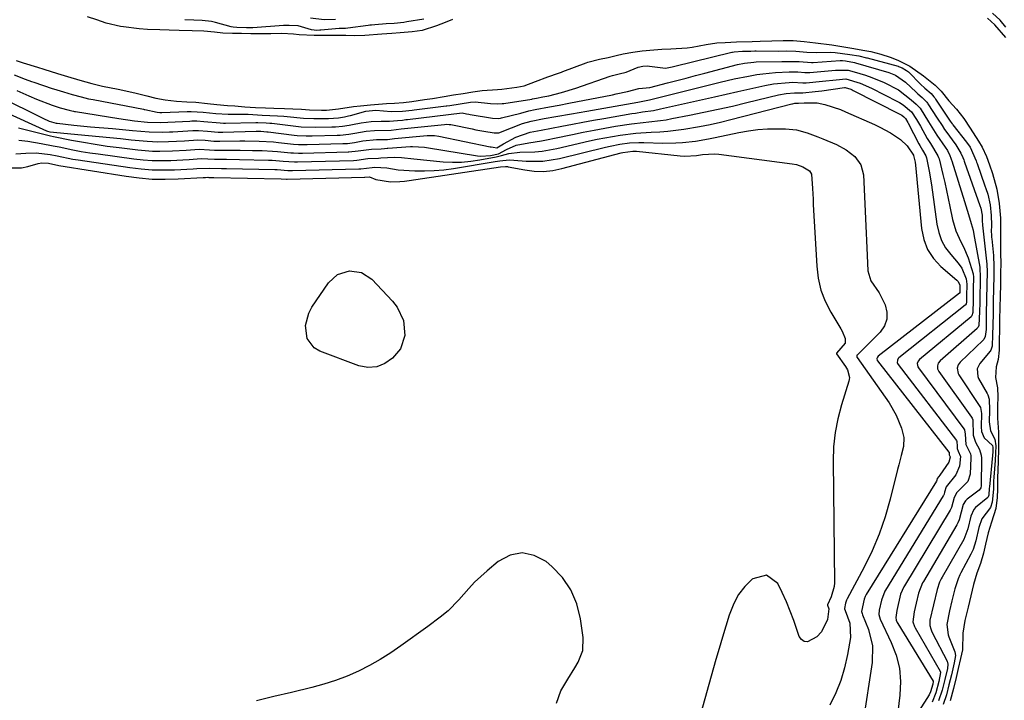
# Model space of a CAD drawing. Units: inches. Extents: x 1889050 to 1894570, y 373901 to 379815.
# Drawn here: x 1889402 to 1889694, y 374103 to 374305 of the extents above; entities that cross this region are included whole.
import ezdxf

# ---------------------------------------------------------------- set-up
doc = ezdxf.new("R2010")
doc.units = ezdxf.units.IN
doc.header["$MEASUREMENT"] = 0
doc.layers.add('7', color=7, linetype='Continuous')
doc.layers.add('8', color=7, linetype='Continuous')

msp = doc.modelspace()

# ---------------------------------------------------------------- linework, layer by layer
at = {"layer": '7', "color": 18}
for points in [[(1889495.49, 374304.7, 1624), (1889492.09, 374304.62, 1624), (1889488.02, 374305.13, 1624)], [(1889694.1, 374302.5, 1622), (1889692.38, 374304.52, 1622), (1889690.12, 374306.62, 1622)], [(1889521.62, 374304.85, 1622), (1889516.6, 374304, 1622), (1889515.67, 374303.86, 1622), (1889512.87, 374303.58, 1622), (1889510.46, 374303.43, 1622), (1889507.12, 374303.18, 1622), (1889506.14, 374303.08, 1622), (1889505.66, 374303.02, 1622), (1889505.18, 374302.96, 1622), (1889499.13, 374302.16, 1622), (1889498.44, 374302.11, 1622), (1889496.96, 374302.11, 1622), (1889496.53, 374302.08, 1622), (1889491.09, 374301.56, 1622), (1889490.79, 374301.53, 1622), (1889489.91, 374301.51, 1622), (1889488.34, 374301.66, 1622), (1889484.44, 374302.88, 1622), (1889481.78, 374302.99, 1622), (1889480.09, 374302.91, 1622), (1889470.93, 374302.31, 1622), (1889470.49, 374302.29, 1622), (1889469.13, 374302.28, 1622), (1889466.21, 374302.34, 1622), (1889465.13, 374302.43, 1622), (1889464.55, 374302.56, 1622), (1889459.88, 374303.87, 1622), (1889458.75, 374304.11, 1622), (1889455.92, 374304.41, 1622), (1889453.53, 374304.55, 1622), (1889450.83, 374304.68, 1622)], [(1889400.21, 374288.39, 1622), (1889403.49, 374287.08, 1622), (1889405.41, 374286.37, 1622), (1889406.06, 374286.15, 1622), (1889411.48, 374284.34, 1622), (1889411.91, 374284.2, 1622), (1889414.89, 374283.27, 1622), (1889417.46, 374282.49, 1622), (1889420.06, 374281.78, 1622), (1889422.32, 374281.26, 1622), (1889423.69, 374280.99, 1622), (1889438.6, 374278.13, 1622), (1889438.73, 374278.11, 1622), (1889439.01, 374278.05, 1622), (1889442.61, 374277.26, 1622), (1889443.43, 374277.21, 1622), (1889443.96, 374277.22, 1622), (1889451.5, 374277.47, 1622), (1889452.7, 374277.48, 1622), (1889456.28, 374277.26, 1622), (1889459.96, 374276.87, 1622), (1889463.65, 374276.71, 1622), (1889468.51, 374276.7, 1622), (1889469.55, 374276.65, 1622), (1889473.72, 374276.38, 1622), (1889478.29, 374276.22, 1622), (1889480.13, 374276.12, 1622), (1889481.19, 374276.02, 1622), (1889486.01, 374275.51, 1622), (1889489.05, 374275.36, 1622), (1889493.4, 374275.43, 1622), (1889496.4, 374275.65, 1622), (1889498.15, 374275.92, 1622), (1889499.29, 374276.18, 1622), (1889499.86, 374276.32, 1622), (1889504.46, 374277.58, 1622), (1889507.44, 374277.92, 1622), (1889512, 374277.51, 1622), (1889515.32, 374277.55, 1622), (1889518.18, 374277.92, 1622), (1889518.75, 374277.99, 1622), (1889528.22, 374279.16, 1622), (1889528.49, 374279.19, 1622), (1889529.3, 374279.3, 1622), (1889532.36, 374279.78, 1622), (1889535.5, 374280.29, 1622), (1889536.81, 374280.38, 1622), (1889541.44, 374279.86, 1622), (1889543.4, 374279.75, 1622), (1889544.87, 374279.84, 1622), (1889545.36, 374279.9, 1622), (1889553.68, 374281.18, 1622), (1889553.85, 374281.21, 1622), (1889555.05, 374281.46, 1622), (1889556.94, 374281.8, 1622), (1889558.63, 374282.13, 1622), (1889562.41, 374283.08, 1622), (1889566.67, 374284.39, 1622), (1889576.87, 374287.94, 1622), (1889577.5, 374288.15, 1622), (1889579.52, 374288.64, 1622), (1889581.54, 374289.15, 1622), (1889585.12, 374290.61, 1622), (1889586.53, 374290.88, 1622), (1889587.89, 374290.99, 1622), (1889588.52, 374290.94, 1622), (1889593.2, 374290.36, 1622), (1889595.23, 374290.7, 1622), (1889595.63, 374290.8, 1622), (1889612.91, 374295.02, 1622), (1889613.09, 374295.06, 1622), (1889613.63, 374295.16, 1622), (1889616.07, 374295.32, 1622), (1889618.54, 374295.4, 1622), (1889619.74, 374295.42, 1622), (1889619.94, 374295.42, 1622), (1889620.14, 374295.42, 1622), (1889626.65, 374295.4, 1622), (1889628.96, 374295.41, 1622), (1889631.85, 374295.39, 1622), (1889635.16, 374295.08, 1622), (1889638.02, 374294.98, 1622), (1889642.27, 374295.09, 1622), (1889643.51, 374294.99, 1622), (1889647.87, 374294.36, 1622), (1889650.51, 374293.95, 1622), (1889652.81, 374293.41, 1622), (1889653.03, 374293.35, 1622), (1889662.15, 374290.87, 1622), (1889662.27, 374290.84, 1622), (1889662.62, 374290.73, 1622), (1889663.37, 374290.41, 1622), (1889664.67, 374289.67, 1622), (1889665.26, 374289.2, 1622), (1889665.35, 374289.11, 1622), (1889668.77, 374285.56, 1622), (1889670.04, 374284.4, 1622), (1889671.95, 374282.77, 1622), (1889672.77, 374281.84, 1622), (1889673.02, 374281.51, 1622), (1889673.26, 374281.17, 1622), (1889677.59, 374274.64, 1622), (1889678.15, 374273.83, 1622), (1889678.25, 374273.7, 1622), (1889678.35, 374273.57, 1622), (1889682.43, 374268.37, 1622), (1889683.47, 374266.89, 1622), (1889685.26, 374262.88, 1622), (1889685.41, 374262.46, 1622), (1889685.56, 374262.05, 1622), (1889687.88, 374255.48, 1622), (1889688.17, 374254.66, 1622), (1889688.72, 374252.95, 1622), (1889689.4, 374249.85, 1622), (1889689.74, 374246.64, 1622), (1889689.79, 374243.84, 1622), (1889689.78, 374241.89, 1622), (1889689.82, 374241.02, 1622), (1889689.88, 374240.18, 1622), (1889689.92, 374239.76, 1622), (1889690.38, 374234.88, 1622), (1889690.55, 374231.55, 1622), (1889690.51, 374228.66, 1622), (1889690.44, 374225.18, 1622), (1889690.36, 374221.14, 1622), (1889690.29, 374217.67, 1622), (1889690.23, 374214.19, 1622), (1889690.17, 374211.29, 1622), (1889690, 374208.01, 1622), (1889689.61, 374206.83, 1622), (1889689.4, 374206.47, 1622), (1889686.41, 374202.89, 1622), (1889685.61, 374201.31, 1622), (1889685.77, 374198.95, 1622), (1889686.01, 374198.39, 1622), (1889688.53, 374193.93, 1622), (1889688.73, 374193.53, 1622), (1889689.14, 374192.26, 1622), (1889689.26, 374189.04, 1622), (1889689.19, 374185.59, 1622), (1889689.55, 374182.91, 1622), (1889690.87, 374180.41, 1622), (1889691.1, 374178.49, 1622), (1889690.95, 374174.07, 1622), (1889690.53, 374169.16, 1622), (1889690.45, 374167.95, 1622), (1889690.38, 374165.65, 1622), (1889690.08, 374161.74, 1622), (1889689.51, 374160.23, 1622), (1889686.93, 374156.87, 1622), (1889686.08, 374154.23, 1622), (1889685.15, 374150.32, 1622), (1889684.36, 374147.76, 1622), (1889683.72, 374146.38, 1622), (1889680.78, 374140.85, 1622), (1889680.48, 374140.26, 1622), (1889679.94, 374139.07, 1622), (1889678.94, 374136.07, 1622), (1889678.11, 374132.53, 1622), (1889677.42, 374129.6, 1622), (1889676.56, 374125.55, 1622), (1889676.98, 374122.5, 1622), (1889677.19, 374121.92, 1622), (1889678.99, 374117.42, 1622), (1889679.13, 374116.37, 1622), (1889678.76, 374114.15, 1622), (1889677.94, 374110.67, 1622), (1889677.24, 374107.69, 1622), (1889676.5, 374104.74, 1622), (1889675.5, 374101.89, 1622)], [(1889401.05, 374283.72, 1624), (1889404.6, 374282.11, 1624), (1889406.9, 374281.12, 1624), (1889411.56, 374279.33, 1624), (1889413.88, 374278.61, 1624), (1889416.51, 374277.88, 1624), (1889417.33, 374277.69, 1624), (1889417.88, 374277.58, 1624), (1889418.16, 374277.53, 1624), (1889418.44, 374277.48, 1624), (1889431.23, 374275.38, 1624), (1889435.89, 374274.74, 1624), (1889439.77, 374274.32, 1624), (1889443.65, 374274.21, 1624), (1889452.33, 374274.66, 1624), (1889452.85, 374274.68, 1624), (1889454.4, 374274.67, 1624), (1889456.49, 374274.51, 1624), (1889461.25, 374274.08, 1624), (1889462.32, 374274.06, 1624), (1889462.85, 374274.07, 1624), (1889471.89, 374274.26, 1624), (1889472.5, 374274.24, 1624), (1889474.94, 374274.12, 1624), (1889476.02, 374274.07, 1624), (1889476.52, 374274.03, 1624), (1889476.64, 374274.01, 1624), (1889483.71, 374273.11, 1624), (1889485.27, 374272.94, 1624), (1889489.52, 374272.81, 1624), (1889494.39, 374272.94, 1624), (1889495.43, 374272.98, 1624), (1889497.51, 374273.13, 1624), (1889499.52, 374273.46, 1624), (1889500.52, 374273.64, 1624), (1889503.11, 374274.1, 1624), (1889506.04, 374274.5, 1624), (1889508.99, 374274.64, 1624), (1889511.47, 374274.66, 1624), (1889513.86, 374274.77, 1624), (1889515.33, 374274.96, 1624), (1889516.32, 374275.09, 1624), (1889516.81, 374275.15, 1624), (1889532.97, 374277.05, 1624), (1889534.24, 374276.83, 1624), (1889534.96, 374276.7, 1624), (1889535.32, 374276.64, 1624), (1889541.96, 374275.55, 1624), (1889543.68, 374275.43, 1624), (1889544.36, 374275.51, 1624), (1889544.69, 374275.58, 1624), (1889550.4, 374277.02, 1624), (1889552.73, 374277.68, 1624), (1889554.59, 374278.12, 1624), (1889558.89, 374278.88, 1624), (1889561.77, 374279.38, 1624), (1889564.65, 374279.92, 1624), (1889577.49, 374282.44, 1624), (1889578.61, 374282.67, 1624), (1889581.94, 374283.44, 1624), (1889585.3, 374284.28, 1624), (1889588.56, 374284.64, 1624), (1889593.86, 374285.99, 1624), (1889596.61, 374286.69, 1624), (1889599.36, 374287.4, 1624), (1889602.1, 374288.11, 1624), (1889604.85, 374288.82, 1624), (1889614.62, 374291.38, 1624), (1889616.65, 374291.81, 1624), (1889619.41, 374292.12, 1624), (1889620.1, 374292.15, 1624), (1889627.71, 374292.29, 1624), (1889629.12, 374292.32, 1624), (1889632.86, 374292.25, 1624), (1889636.54, 374292.02, 1624), (1889637, 374292.04, 1624), (1889645, 374292.6, 1624), (1889645.19, 374292.61, 1624), (1889645.65, 374292.58, 1624), (1889646.54, 374292.44, 1624), (1889649.27, 374291.98, 1624), (1889649.52, 374291.91, 1624), (1889659.38, 374289.07, 1624), (1889661.41, 374288.28, 1624), (1889664.37, 374286.21, 1624), (1889667.52, 374283.16, 1624), (1889668.01, 374282.71, 1624), (1889669.28, 374281.64, 1624), (1889670.23, 374280.75, 1624), (1889670.65, 374280.25, 1624), (1889670.84, 374279.99, 1624), (1889671.02, 374279.72, 1624), (1889673.74, 374275.52, 1624), (1889675.19, 374273.29, 1624), (1889675.93, 374272.19, 1624), (1889676.32, 374271.65, 1624), (1889679.29, 374267.63, 1624), (1889680.79, 374265.13, 1624), (1889681.33, 374263.82, 1624), (1889681.59, 374263.13, 1624), (1889681.71, 374262.79, 1624), (1889681.83, 374262.45, 1624), (1889686.39, 374249.65, 1624), (1889686.67, 374248.81, 1624), (1889687.05, 374246.8, 1624), (1889687.1, 374245.13, 1624), (1889687.15, 374243.94, 1624), (1889687.16, 374243.78, 1624), (1889688.37, 374233.12, 1624), (1889688.45, 374232.22, 1624), (1889688.53, 374229.96, 1624), (1889688.46, 374226.16, 1624), (1889688.38, 374221.89, 1624), (1889688.3, 374217.63, 1624), (1889688.21, 374212.9, 1624), (1889687.99, 374210.84, 1624), (1889687.54, 374209.98, 1624), (1889687.33, 374209.73, 1624), (1889680.59, 374203.24, 1624), (1889679.99, 374202.41, 1624), (1889679.71, 374201.42, 1624), (1889679.96, 374199.91, 1624), (1889680.2, 374199.45, 1624), (1889686.2, 374190.4, 1624), (1889686.54, 374189.77, 1624), (1889686.88, 374188.02, 1624), (1889686.82, 374184.12, 1624), (1889686.86, 374182.71, 1624), (1889687.66, 374180.86, 1624), (1889690.1, 374178.52, 1624), (1889690.23, 374177.97, 1624), (1889690.2, 374176.61, 1624), (1889690.15, 374175.74, 1624), (1889690.13, 374175.57, 1624), (1889689.22, 374166.28, 1624), (1889689.19, 374165.88, 1624), (1889689.07, 374163.84, 1624), (1889688.98, 374163.5, 1624), (1889688.75, 374163.17, 1624), (1889685.12, 374160.24, 1624), (1889684.58, 374159.6, 1624), (1889683.73, 374157.66, 1624), (1889682.85, 374153.92, 1624), (1889681.65, 374150.73, 1624), (1889675.24, 374139.56, 1624), (1889674.97, 374139.06, 1624), (1889674.47, 374138.03, 1624), (1889673.7, 374135.94, 1624), (1889672.61, 374131.35, 1624), (1889671.58, 374126.86, 1624), (1889671.61, 374125.28, 1624), (1889671.87, 374124.22, 1624), (1889672.06, 374123.71, 1624), (1889672.29, 374123.21, 1624), (1889676.71, 374114.72, 1624), (1889676.94, 374113.75, 1624), (1889676.77, 374112.52, 1624), (1889676, 374109.28, 1624), (1889675.23, 374106.05, 1624), (1889674.18, 374102.94, 1624)], [(1889396.2, 374281.77, 1626), (1889408.33, 374275.67, 1626), (1889408.73, 374275.47, 1626), (1889410.6, 374274.66, 1626), (1889411.32, 374274.43, 1626), (1889412.69, 374274.04, 1626), (1889412.98, 374273.98, 1626), (1889417.9, 374273.42, 1626), (1889422.83, 374272.95, 1626), (1889429.37, 374272.41, 1626), (1889431.36, 374272.24, 1626), (1889435.32, 374271.88, 1626), (1889440.29, 374271.44, 1626), (1889444.25, 374271.36, 1626), (1889446.24, 374271.44, 1626), (1889447.23, 374271.49, 1626), (1889453.15, 374271.87, 1626), (1889454.9, 374271.89, 1626), (1889457.56, 374271.65, 1626), (1889460.69, 374271.39, 1626), (1889462.05, 374271.39, 1626), (1889471.96, 374271.63, 1626), (1889472.41, 374271.63, 1626), (1889473.3, 374271.62, 1626), (1889475.08, 374271.5, 1626), (1889475.52, 374271.46, 1626), (1889483.21, 374270.5, 1626), (1889484.09, 374270.4, 1626), (1889486.77, 374270.25, 1626), (1889488.13, 374270.25, 1626), (1889488.58, 374270.26, 1626), (1889495.99, 374270.46, 1626), (1889496.87, 374270.49, 1626), (1889499.46, 374270.75, 1626), (1889501.15, 374271.04, 1626), (1889504.57, 374271.62, 1626), (1889507.04, 374271.85, 1626), (1889511.99, 374271.97, 1626), (1889514.88, 374272.31, 1626), (1889527.75, 374273.67, 1626), (1889528.23, 374273.71, 1626), (1889529.19, 374273.68, 1626), (1889529.66, 374273.6, 1626), (1889535.93, 374272.32, 1626), (1889537.08, 374272.09, 1626), (1889539.39, 374271.67, 1626), (1889542.47, 374271.15, 1626), (1889543.85, 374271.16, 1626), (1889547.6, 374272.61, 1626), (1889550.87, 374273.91, 1626), (1889553.4, 374274.62, 1626), (1889557.32, 374275.38, 1626), (1889560.77, 374276, 1626), (1889565.36, 374276.81, 1626), (1889569.94, 374277.61, 1626), (1889585.07, 374280.27, 1626), (1889585.49, 374280.34, 1626), (1889588.47, 374280.92, 1626), (1889609.4, 374286.13, 1626), (1889613.61, 374287.11, 1626), (1889617.84, 374287.98, 1626), (1889620.26, 374288.41, 1626), (1889622.1, 374288.68, 1626), (1889625.79, 374289.01, 1626), (1889629.87, 374289.23, 1626), (1889632.42, 374289.2, 1626), (1889634.54, 374289.01, 1626), (1889635.62, 374289.01, 1626), (1889635.98, 374289.04, 1626), (1889643.65, 374289.7, 1626), (1889644.58, 374289.77, 1626), (1889647.36, 374289.7, 1626), (1889649.13, 374289.28, 1626), (1889652.55, 374288.21, 1626), (1889654.4, 374287.57, 1626), (1889658, 374286.07, 1626), (1889662.26, 374283.86, 1626), (1889666.07, 374280.92, 1626), (1889667.54, 374279.67, 1626), (1889668.66, 374278.48, 1626), (1889671.2, 374274.44, 1626), (1889673.64, 374270.49, 1626), (1889676.14, 374266.88, 1626), (1889676.78, 374265.92, 1626), (1889677.51, 374264.42, 1626), (1889677.82, 374263.64, 1626), (1889678, 374263.11, 1626), (1889678.09, 374262.84, 1626), (1889681.83, 374250.86, 1626), (1889683.03, 374246.94, 1626), (1889683.81, 374244.32, 1626), (1889684.36, 374242.34, 1626), (1889684.63, 374241.01, 1626), (1889686.34, 374231.37, 1626), (1889686.4, 374231.03, 1626), (1889686.51, 374228.57, 1626), (1889686.47, 374226.33, 1626), (1889686.41, 374223.39, 1626), (1889686.37, 374220.81, 1626), (1889686.31, 374218.23, 1626), (1889686.1, 374214.06, 1626), (1889685.89, 374213.61, 1626), (1889685.73, 374213.41, 1626), (1889685.56, 374213.23, 1626), (1889674.59, 374203.64, 1626), (1889674.06, 374202.96, 1626), (1889673.8, 374202.14, 1626), (1889673.87, 374201.28, 1626), (1889674.23, 374200.5, 1626), (1889683.93, 374186.93, 1626), (1889684.08, 374186.69, 1626), (1889684.3, 374186.2, 1626), (1889684.42, 374181.61, 1626), (1889685.07, 374179.52, 1626), (1889686.32, 374177.42, 1626), (1889686.82, 374175.72, 1626), (1889686.89, 374174.81, 1626), (1889686.8, 374166.58, 1626), (1889686.66, 374165.98, 1626), (1889686.14, 374165.33, 1626), (1889682.59, 374162.63, 1626), (1889682.11, 374162.18, 1626), (1889681.43, 374161.06, 1626), (1889680.26, 374156.51, 1626), (1889679.9, 374155.62, 1626), (1889679.6, 374155.06, 1626), (1889669.64, 374138.28, 1626), (1889669.4, 374137.86, 1626), (1889668.2, 374134.8, 1626), (1889667.5, 374131.81, 1626), (1889666.9, 374129.27, 1626), (1889666.57, 374126.32, 1626), (1889667.02, 374124.92, 1626), (1889667.23, 374124.51, 1626), (1889674.6, 374111.73, 1626), (1889674.72, 374111.45, 1626), (1889674.75, 374111.3, 1626), (1889674.23, 374108.61, 1626), (1889673.38, 374105.3, 1626), (1889672.24, 374102.57, 1626)], [(1889396.59, 374277.82, 1628), (1889409.85, 374271.76, 1628), (1889410.09, 374271.66, 1628), (1889410.85, 374271.49, 1628), (1889422.31, 374270.37, 1628), (1889425.47, 374270.07, 1628), (1889428.62, 374269.75, 1628), (1889431.78, 374269.44, 1628), (1889434.93, 374269.12, 1628), (1889439.66, 374268.66, 1628), (1889442.83, 374268.54, 1628), (1889445.99, 374268.59, 1628), (1889450.74, 374268.84, 1628), (1889454.69, 374269.12, 1628), (1889456.85, 374269, 1628), (1889459.39, 374268.74, 1628), (1889460.5, 374268.7, 1628), (1889461.24, 374268.7, 1628), (1889467.14, 374268.8, 1628), (1889468.57, 374268.81, 1628), (1889472.86, 374268.74, 1628), (1889477.14, 374268.47, 1628), (1889478.57, 374268.33, 1628), (1889483.06, 374267.85, 1628), (1889484.52, 374267.72, 1628), (1889486.74, 374267.69, 1628), (1889487.11, 374267.7, 1628), (1889497.59, 374267.98, 1628), (1889497.94, 374267.99, 1628), (1889499.03, 374268.04, 1628), (1889501.1, 374268.33, 1628), (1889503.56, 374268.77, 1628), (1889507.58, 374269.14, 1628), (1889510.92, 374269.23, 1628), (1889512.95, 374269.47, 1628), (1889522.67, 374270.36, 1628), (1889523.52, 374270.4, 1628), (1889524.8, 374270.36, 1628), (1889526.06, 374270.17, 1628), (1889541.26, 374267.06, 1628), (1889541.56, 374267, 1628), (1889542.17, 374266.89, 1628), (1889543.25, 374266.74, 1628), (1889543.3, 374266.75, 1628), (1889545.25, 374267.89, 1628), (1889548.85, 374269.88, 1628), (1889553.15, 374271.32, 1628), (1889556.37, 374271.96, 1628), (1889559.49, 374272.58, 1628), (1889562.57, 374273.18, 1628), (1889565.67, 374273.77, 1628), (1889568.78, 374274.34, 1628), (1889571.89, 374274.9, 1628), (1889575, 374275.44, 1628), (1889583.27, 374276.85, 1628), (1889584.33, 374277.03, 1628), (1889586.46, 374277.35, 1628), (1889589.65, 374277.81, 1628), (1889591.75, 374278.24, 1628), (1889604.24, 374281.04, 1628), (1889607.73, 374281.83, 1628), (1889611.22, 374282.61, 1628), (1889614.72, 374283.39, 1628), (1889618.21, 374284.17, 1628), (1889622.68, 374285.16, 1628), (1889625.21, 374285.63, 1628), (1889629.84, 374286.1, 1628), (1889630.87, 374286.15, 1628), (1889633.93, 374285.99, 1628), (1889634.7, 374285.99, 1628), (1889634.95, 374286.01, 1628), (1889639.8, 374286.47, 1628), (1889643.79, 374286.88, 1628), (1889646.72, 374287.14, 1628), (1889650.96, 374285.88, 1628), (1889654.28, 374284.41, 1628), (1889662, 374280.46, 1628), (1889662.56, 374280.16, 1628), (1889663.62, 374279.46, 1628), (1889666.12, 374277.4, 1628), (1889667.61, 374275.13, 1628), (1889668.76, 374273.15, 1628), (1889670.81, 374269.5, 1628), (1889671.74, 374267.99, 1628), (1889673.96, 374264.37, 1628), (1889674.17, 374263.81, 1628), (1889674.29, 374263.43, 1628), (1889675.41, 374258.87, 1628), (1889675.97, 374256.49, 1628), (1889677.03, 374251.71, 1628), (1889677.52, 374249.32, 1628), (1889678.29, 374245.46, 1628), (1889679.25, 374242.1, 1628), (1889680.76, 374238.91, 1628), (1889681.58, 374237.37, 1628), (1889682.95, 374234.17, 1628), (1889684.39, 374229.38, 1628), (1889684.5, 374228.39, 1628), (1889684.45, 374224.98, 1628), (1889684.38, 374221.57, 1628), (1889684.32, 374217.99, 1628), (1889684.05, 374216.96, 1628), (1889683.94, 374216.82, 1628), (1889683.81, 374216.7, 1628), (1889668.52, 374204.07, 1628), (1889668.07, 374203.53, 1628), (1889667.86, 374202.87, 1628), (1889668.03, 374201.84, 1628), (1889668.21, 374201.54, 1628), (1889681.68, 374183.49, 1628), (1889681.88, 374183.15, 1628), (1889682.08, 374181.87, 1628), (1889682.2, 374178.83, 1628), (1889683.61, 374176.12, 1628), (1889683.72, 374175.5, 1628), (1889683.75, 374174.86, 1628), (1889683.55, 374170.08, 1628), (1889682.83, 374167.86, 1628), (1889679.52, 374164.62, 1628), (1889678.74, 374163.2, 1628), (1889677.96, 374160.18, 1628), (1889677.68, 374159.56, 1628), (1889677.57, 374159.36, 1628), (1889664.02, 374136.99, 1628), (1889663.82, 374136.65, 1628), (1889662.92, 374134.51, 1628), (1889661.77, 374129.68, 1628), (1889661.47, 374127.63, 1628), (1889661.63, 374126.85, 1628), (1889661.91, 374126.15, 1628), (1889662.09, 374125.81, 1628), (1889672.52, 374108.77, 1628), (1889672.54, 374108.72, 1628), (1889672.56, 374108.67, 1628), (1889672.57, 374108.61, 1628), (1889672.44, 374107.83, 1628), (1889671.75, 374105.59, 1628), (1889671.33, 374104.71, 1628), (1889658.66, 374084.78, 1628)], [(1889401.62, 374269.03, 1632), (1889404.34, 374268.7, 1632), (1889408.29, 374268.02, 1632), (1889411.82, 374267.33, 1632), (1889413.57, 374266.97, 1632), (1889417.59, 374266.14, 1632), (1889420.11, 374265.68, 1632), (1889422.63, 374265.27, 1632), (1889425.17, 374264.9, 1632), (1889435.72, 374263.49, 1632), (1889438.45, 374263.2, 1632), (1889441.18, 374263, 1632), (1889443.92, 374262.95, 1632), (1889446.66, 374262.99, 1632), (1889450.21, 374263.13, 1632), (1889452.15, 374263.24, 1632), (1889455.62, 374263.54, 1632), (1889457.61, 374263.45, 1632), (1889459.63, 374263.33, 1632), (1889463.12, 374263.34, 1632), (1889467.02, 374263.29, 1632), (1889475.65, 374263.06, 1632), (1889476.73, 374263.02, 1632), (1889479.95, 374262.82, 1632), (1889483.32, 374262.56, 1632), (1889483.75, 374262.56, 1632), (1889483.96, 374262.56, 1632), (1889484.17, 374262.57, 1632), (1889500.78, 374263.01, 1632), (1889501.76, 374263.06, 1632), (1889505.09, 374263.58, 1632), (1889508.16, 374263.7, 1632), (1889508.89, 374263.78, 1632), (1889512.86, 374263.96, 1632), (1889515.06, 374263.89, 1632), (1889518.71, 374263.45, 1632), (1889527.39, 374262.62, 1632), (1889530.11, 374262.47, 1632), (1889532.83, 374262.49, 1632), (1889535.53, 374262.73, 1632), (1889538.23, 374263.14, 1632), (1889543.08, 374264.08, 1632), (1889544.66, 374264.47, 1632), (1889546.81, 374265.02, 1632), (1889550.07, 374265.4, 1632), (1889554.52, 374265.56, 1632), (1889556.72, 374265.77, 1632), (1889561.08, 374266.54, 1632), (1889570.69, 374268.75, 1632), (1889572.96, 374269.24, 1632), (1889575.24, 374269.71, 1632), (1889579.81, 374270.5, 1632), (1889584.41, 374271.06, 1632), (1889589.04, 374271.34, 1632), (1889591.58, 374271.46, 1632), (1889593.96, 374271.64, 1632), (1889598.7, 374272.24, 1632), (1889603.35, 374273.03, 1632), (1889606.45, 374273.64, 1632), (1889609.54, 374274.33, 1632), (1889612.61, 374275.08, 1632), (1889630.69, 374279.75, 1632), (1889630.91, 374279.8, 1632), (1889631.6, 374279.92, 1632), (1889632.67, 374279.94, 1632), (1889634.36, 374280.09, 1632), (1889638.15, 374280.05, 1632), (1889640.47, 374279.51, 1632), (1889645.06, 374278.04, 1632), (1889646.55, 374277.43, 1632), (1889655.14, 374273.66, 1632), (1889656.76, 374272.89, 1632), (1889659.89, 374271.15, 1632), (1889662.85, 374269.18, 1632), (1889664.81, 374267.35, 1632), (1889666.72, 374264.51, 1632), (1889666.76, 374264.43, 1632), (1889667.18, 374262.44, 1632), (1889667.28, 374261.58, 1632), (1889669.05, 374242.79, 1632), (1889669.74, 374239.59, 1632), (1889670.86, 374236.62, 1632), (1889672.63, 374233.99, 1632), (1889674.85, 374231.59, 1632), (1889679.56, 374227.54, 1632), (1889679.95, 374227.11, 1632), (1889680.46, 374226.07, 1632), (1889680.48, 374225.82, 1632), (1889680.44, 374223.79, 1632), (1889680.41, 374223.66, 1632), (1889680.39, 374223.63, 1632), (1889656.27, 374204.97, 1632), (1889656.02, 374204.69, 1632), (1889655.9, 374204.32, 1632), (1889656, 374203.77, 1632), (1889656.1, 374203.61, 1632), (1889677.22, 374176.6, 1632), (1889677.25, 374176.55, 1632), (1889677.28, 374175.76, 1632), (1889677.57, 374175.19, 1632), (1889677.58, 374175.07, 1632), (1889677.2, 374173.62, 1632), (1889674.56, 374169.79, 1632), (1889674.23, 374169.37, 1632), (1889673.76, 374168.81, 1632), (1889673.64, 374168.31, 1632), (1889673.53, 374168.01, 1632), (1889652.73, 374134.42, 1632), (1889652.43, 374133.86, 1632), (1889652.14, 374133.09, 1632), (1889651.36, 374129.4, 1632), (1889651.5, 374128.78, 1632), (1889651.64, 374128.39, 1632), (1889653.39, 374124.04, 1632), (1889654.61, 374119.23, 1632), (1889654.52, 374114.26, 1632), (1889651.84, 374096.91, 1632)], [(1889400.71, 374264.98, 1634), (1889403.7, 374265.17, 1634), (1889406.79, 374265.25, 1634), (1889410.88, 374264.78, 1634), (1889412.98, 374264.32, 1634), (1889417.67, 374263.4, 1634), (1889419.24, 374263.15, 1634), (1889434.57, 374260.89, 1634), (1889437.86, 374260.5, 1634), (1889441.15, 374260.24, 1634), (1889444.45, 374260.17, 1634), (1889447.77, 374260.24, 1634), (1889453.25, 374260.5, 1634), (1889454.39, 374260.57, 1634), (1889458.1, 374260.67, 1634), (1889461.66, 374260.64, 1634), (1889463.2, 374260.62, 1634), (1889477.52, 374260.28, 1634), (1889478.17, 374260.26, 1634), (1889481.31, 374260.05, 1634), (1889482.31, 374260, 1634), (1889482.57, 374260, 1634), (1889482.7, 374260, 1634), (1889502.39, 374260.53, 1634), (1889502.94, 374260.55, 1634), (1889506.31, 374260.89, 1634), (1889507.14, 374260.96, 1634), (1889510.69, 374260.76, 1634), (1889514.04, 374260.16, 1634), (1889518.96, 374259.92, 1634), (1889521.83, 374259.89, 1634), (1889524.7, 374259.97, 1634), (1889527.55, 374260.24, 1634), (1889530.4, 374260.62, 1634), (1889542.81, 374262.7, 1634), (1889544.18, 374262.91, 1634), (1889546.94, 374263.12, 1634), (1889548.33, 374263.07, 1634), (1889551.94, 374262.76, 1634), (1889556.9, 374262.74, 1634), (1889561.8, 374263.54, 1634), (1889575.48, 374266.93, 1634), (1889576.88, 374267.26, 1634), (1889579.69, 374267.8, 1634), (1889582.53, 374268.18, 1634), (1889585.38, 374268.34, 1634), (1889586.81, 374268.33, 1634), (1889592.45, 374268.15, 1634), (1889596.35, 374268.17, 1634), (1889598.29, 374268.29, 1634), (1889602.16, 374268.73, 1634), (1889606.01, 374269.36, 1634), (1889607.92, 374269.74, 1634), (1889614.99, 374271.24, 1634), (1889617.81, 374271.74, 1634), (1889620.65, 374272.12, 1634), (1889623.5, 374272.31, 1634), (1889626.37, 374272.37, 1634), (1889628.81, 374272.34, 1634), (1889632.08, 374272.02, 1634), (1889635.26, 374271.17, 1634), (1889638.37, 374270, 1634), (1889639.9, 374269.38, 1634), (1889643.9, 374267.66, 1634), (1889646.75, 374266.13, 1634), (1889649.31, 374264.16, 1634), (1889651.14, 374261.68, 1634), (1889651.88, 374258.69, 1634), (1889652.67, 374241.48, 1634), (1889652.77, 374239.25, 1634), (1889652.98, 374234.79, 1634), (1889653.19, 374230.29, 1634), (1889654.12, 374227.33, 1634), (1889656.59, 374223.8, 1634), (1889658.31, 374220.23, 1634), (1889658.85, 374218.03, 1634), (1889658.87, 374215.93, 1634), (1889658.12, 374213.96, 1634), (1889656.85, 374212.09, 1634), (1889650.11, 374205.45, 1634), (1889649.98, 374205.27, 1634), (1889649.91, 374205.06, 1634), (1889649.96, 374204.73, 1634), (1889650.01, 374204.63, 1634), (1889659.49, 374191.2, 1634), (1889661.63, 374187.58, 1634), (1889663.15, 374183.66, 1634), (1889663.82, 374180.94, 1634), (1889663.8, 374178.25, 1634), (1889663.09, 374175.55, 1634), (1889662.33, 374172.84, 1634), (1889661.98, 374171.47, 1634), (1889659.79, 374162.64, 1634), (1889658.3, 374157.44, 1634), (1889656.56, 374152.33, 1634), (1889654.44, 374147.37, 1634), (1889652.07, 374142.51, 1634), (1889647.07, 374133.14, 1634), (1889646.86, 374132.7, 1634), (1889646.62, 374131.85, 1634), (1889646.3, 374130.28, 1634), (1889646.32, 374130.16, 1634), (1889646.46, 374129.71, 1634), (1889647.87, 374125.89, 1634), (1889648.04, 374121.71, 1634), (1889647.16, 374116.64, 1634), (1889646.29, 374112.74, 1634), (1889645.17, 374108.93, 1634), (1889643.67, 374105.26, 1634), (1889641.93, 374101.66, 1634)], [(1889398.59, 374260.81, 1636), (1889402.4, 374260.83, 1636), (1889404.3, 374261.21, 1636), (1889407.34, 374262.09, 1636), (1889408.5, 374262.3, 1636), (1889410.46, 374262.16, 1636), (1889413.53, 374261.52, 1636), (1889433.43, 374258.3, 1636), (1889437.27, 374257.81, 1636), (1889441.12, 374257.48, 1636), (1889444.99, 374257.4, 1636), (1889448.86, 374257.49, 1636), (1889456.26, 374257.91, 1636), (1889456.44, 374257.92, 1636), (1889456.98, 374257.97, 1636), (1889457.6, 374257.99, 1636), (1889457.91, 374257.96, 1636), (1889458.43, 374257.96, 1636), (1889458.92, 374257.96, 1636), (1889459.17, 374257.95, 1636), (1889459.41, 374257.95, 1636), (1889479.37, 374257.53, 1636), (1889480.91, 374257.44, 1636), (1889481.09, 374257.44, 1636), (1889481.17, 374257.44, 1636), (1889504.01, 374258.04, 1636), (1889504.13, 374258.05, 1636), (1889505.5, 374258.12, 1636), (1889507.45, 374257.38, 1636), (1889511.81, 374256.65, 1636), (1889514.55, 374256.75, 1636), (1889515.92, 374256.88, 1636), (1889517.29, 374257.05, 1636), (1889544.37, 374261.13, 1636), (1889545.81, 374261.21, 1636), (1889546.39, 374261.16, 1636), (1889546.67, 374261.11, 1636), (1889551.61, 374260.17, 1636), (1889554.36, 374259.83, 1636), (1889557.1, 374259.75, 1636), (1889559.83, 374260.03, 1636), (1889562.54, 374260.56, 1636), (1889580.07, 374265.23, 1636), (1889580.64, 374265.37, 1636), (1889583.52, 374265.76, 1636), (1889584.68, 374265.7, 1636), (1889597.61, 374264.34, 1636), (1889598.99, 374264.25, 1636), (1889602.41, 374264.48, 1636), (1889604.16, 374264.75, 1636), (1889607.8, 374264.94, 1636), (1889609.01, 374264.83, 1636), (1889630.8, 374262, 1636), (1889632.01, 374261.76, 1636), (1889633.95, 374261.08, 1636), (1889635.93, 374259.93, 1636), (1889636.52, 374258.94, 1636), (1889636.79, 374254.65, 1636), (1889636.96, 374251.49, 1636), (1889637.04, 374249.92, 1636), (1889638.04, 374231.68, 1636), (1889638.5, 374228.09, 1636), (1889639.3, 374224.61, 1636), (1889640.6, 374221.28, 1636), (1889642.23, 374218.05, 1636), (1889645.21, 374213.09, 1636), (1889645.58, 374212.41, 1636), (1889646.43, 374210.24, 1636), (1889646.43, 374208.84, 1636), (1889643.94, 374205.88, 1636), (1889643.91, 374205.76, 1636), (1889643.91, 374205.72, 1636), (1889646.57, 374201.94, 1636), (1889647.16, 374200.93, 1636), (1889647.75, 374198.71, 1636), (1889647.69, 374198.15, 1636), (1889647.57, 374197.58, 1636), (1889645.36, 374190.58, 1636), (1889644.29, 374186.49, 1636), (1889643.47, 374182.36, 1636), (1889643.05, 374178.17, 1636), (1889642.89, 374173.94, 1636), (1889643.28, 374137.89, 1636), (1889643.22, 374136.82, 1636), (1889642.35, 374133.75, 1636), (1889641.29, 374131.41, 1636), (1889641.25, 374131.22, 1636), (1889641.62, 374130.13, 1636), (1889641.24, 374127.02, 1636), (1889639.51, 374123.39, 1636), (1889638.11, 374121.92, 1636), (1889635.33, 374120.44, 1636), (1889634.34, 374120.49, 1636), (1889633.53, 374121.06, 1636), (1889632.84, 374121.99, 1636), (1889631.22, 374126.71, 1636), (1889630.19, 374129.51, 1636), (1889629.07, 374132.27, 1636), (1889627.82, 374134.98, 1636), (1889626.49, 374137.66, 1636), (1889623.15, 374140.14, 1636), (1889619.12, 374139.09, 1636), (1889618.93, 374138.93, 1636), (1889616.77, 374136.77, 1636), (1889614.9, 374134.42, 1636), (1889613.46, 374131.79, 1636), (1889612.11, 374128.35, 1636), (1889611.1, 374125.06, 1636), (1889610.1, 374121.76, 1636), (1889609.13, 374118.46, 1636), (1889608.18, 374115.16, 1636), (1889602.78, 374096.08, 1636)], [(1889503.18, 374229.82, 1638), (1889506.21, 374227.8, 1638), (1889512.39, 374221.3, 1638), (1889513.77, 374219.52, 1638), (1889515.62, 374215.56, 1638), (1889516.03, 374211.17, 1638), (1889514.68, 374207.23, 1638), (1889512.34, 374204.4, 1638), (1889510.07, 374202.81, 1638), (1889507.67, 374201.81, 1638), (1889505.08, 374201.7, 1638), (1889502.35, 374202.18, 1638), (1889490.8, 374206.52, 1638), (1889489.18, 374207.48, 1638), (1889487.06, 374210.25, 1638), (1889486.56, 374214.05, 1638), (1889487.53, 374217.78, 1638), (1889488.47, 374219.53, 1638), (1889493.41, 374226.73, 1638), (1889496.08, 374229.21, 1638), (1889499.57, 374230.32, 1638), (1889503.18, 374229.82, 1638)], [(1889560.9, 374102.22, 1636), (1889562.23, 374105.89, 1636), (1889564.35, 374109.34, 1636), (1889566.42, 374112.67, 1636), (1889567.41, 374114.36, 1636), (1889568.71, 374117.88, 1636), (1889568.82, 374121.64, 1636), (1889568.06, 374127.18, 1636), (1889566.94, 374131.63, 1636), (1889565.24, 374135.76, 1636), (1889562.68, 374139.42, 1636), (1889559.55, 374142.76, 1636), (1889557.88, 374144.18, 1636), (1889554.33, 374146.02, 1636), (1889550.77, 374146.81, 1636), (1889547.22, 374146.04, 1636), (1889543.65, 374144.21, 1636), (1889540.36, 374141.43, 1636), (1889538.49, 374139.77, 1636), (1889536.67, 374138.05, 1636), (1889534.94, 374136.24, 1636), (1889531.97, 374132.87, 1636), (1889528.81, 374129.63, 1636), (1889526.49, 374127.68, 1636), (1889522.87, 374124.94, 1636), (1889514.87, 374119.2, 1636), (1889511.84, 374117.14, 1636), (1889508.74, 374115.19, 1636), (1889505.54, 374113.41, 1636), (1889502.27, 374111.75, 1636), (1889498.92, 374110.28, 1636), (1889495.51, 374108.95, 1636), (1889492.03, 374107.84, 1636), (1889488.49, 374106.88, 1636), (1889482.43, 374105.44, 1636), (1889477.22, 374104.18, 1636), (1889472.01, 374102.9, 1636)]]:
    msp.add_polyline3d(points, dxfattribs=at)
at = {"layer": '8', "color": 18}
for points in [[(1889530.12, 374304.75, 1620), (1889527.99, 374303.87, 1620), (1889525.42, 374302.83, 1620), (1889521.13, 374301.52, 1620), (1889518.21, 374301.1, 1620), (1889514.58, 374300.76, 1620), (1889512.16, 374300.6, 1620), (1889509.15, 374300.41, 1620), (1889504.18, 374300.02, 1620), (1889501.21, 374299.93, 1620), (1889498.53, 374299.98, 1620), (1889493.89, 374299.98, 1620), (1889489.12, 374299.98, 1620), (1889484.72, 374300.2, 1620), (1889483.05, 374300.39, 1620), (1889479.52, 374300.54, 1620), (1889476.26, 374300.48, 1620), (1889472.84, 374300.44, 1620), (1889470.42, 374300.48, 1620), (1889467.64, 374300.54, 1620), (1889464.96, 374300.6, 1620), (1889462.06, 374300.73, 1620), (1889459.66, 374301, 1620), (1889456.43, 374301.27, 1620), (1889452.97, 374301.4, 1620), (1889449.18, 374301.5, 1620), (1889446.17, 374301.57, 1620), (1889443.41, 374301.63, 1620), (1889439.72, 374301.75, 1620), (1889437.28, 374301.99, 1620), (1889432.69, 374302.54, 1620), (1889431.72, 374302.64, 1620), (1889427.52, 374303.69, 1620), (1889424.73, 374304.61, 1620), (1889422.03, 374305.53, 1620)], [(1889694.12, 374299.44, 1620), (1889690.78, 374303.16, 1620), (1889688.7, 374305.11, 1620)], [(1889400.87, 374292.61, 1620), (1889402.88, 374291.91, 1620), (1889407.15, 374290.6, 1620), (1889409.09, 374290.01, 1620), (1889413.11, 374288.78, 1620), (1889416.08, 374287.88, 1620), (1889419.67, 374286.79, 1620), (1889423.29, 374285.77, 1620), (1889426.39, 374285.02, 1620), (1889431.05, 374284.05, 1620), (1889434.21, 374283.37, 1620), (1889436.36, 374282.87, 1620), (1889439.58, 374282.11, 1620), (1889442.27, 374281.48, 1620), (1889445.02, 374280.92, 1620), (1889448.33, 374280.51, 1620), (1889451.43, 374280.38, 1620), (1889454.07, 374280.21, 1620), (1889457.51, 374279.86, 1620), (1889460.26, 374279.55, 1620), (1889463.47, 374279.29, 1620), (1889465.66, 374279.15, 1620), (1889468.62, 374278.88, 1620), (1889471.74, 374278.67, 1620), (1889474.7, 374278.57, 1620), (1889477.2, 374278.48, 1620), (1889480.34, 374278.38, 1620), (1889482.82, 374278.28, 1620), (1889485.35, 374278.14, 1620), (1889487.76, 374278, 1620), (1889491.32, 374277.88, 1620), (1889492.84, 374277.92, 1620), (1889496.33, 374278.26, 1620), (1889500.81, 374278.95, 1620), (1889502.88, 374279.18, 1620), (1889505.85, 374279.46, 1620), (1889510.55, 374279.88, 1620), (1889512.93, 374279.99, 1620), (1889515.62, 374280.17, 1620), (1889518.1, 374280.49, 1620), (1889521.84, 374281.02, 1620), (1889524.2, 374281.37, 1620), (1889527.62, 374281.91, 1620), (1889530.46, 374282.37, 1620), (1889533.33, 374282.84, 1620), (1889536.15, 374283.3, 1620), (1889538.96, 374283.71, 1620), (1889543.48, 374284.01, 1620), (1889544.75, 374284.12, 1620), (1889549.22, 374284.69, 1620), (1889551.37, 374285.12, 1620), (1889554.74, 374286.36, 1620), (1889558.39, 374287.76, 1620), (1889561.51, 374288.84, 1620), (1889562.41, 374289.17, 1620), (1889562.86, 374289.33, 1620), (1889569.71, 374291.92, 1620), (1889570.27, 374292.12, 1620), (1889573.67, 374293.03, 1620), (1889576.21, 374293.52, 1620), (1889578.59, 374294.06, 1620), (1889580.74, 374294.55, 1620), (1889583.52, 374295.06, 1620), (1889586.36, 374295.46, 1620), (1889589.79, 374295.77, 1620), (1889592.11, 374295.94, 1620), (1889594.82, 374296.05, 1620), (1889599.67, 374296.31, 1620), (1889601.19, 374296.54, 1620), (1889605.31, 374297.33, 1620), (1889608.47, 374297.79, 1620), (1889610.9, 374297.96, 1620), (1889614.32, 374298.11, 1620), (1889618.97, 374298.26, 1620), (1889621.29, 374298.34, 1620), (1889624.71, 374298.43, 1620), (1889628.08, 374298.48, 1620), (1889631.09, 374298.5, 1620), (1889634.36, 374298.24, 1620), (1889637.66, 374297.83, 1620), (1889642.57, 374297.22, 1620), (1889646.66, 374296.52, 1620), (1889649.03, 374296.12, 1620), (1889651.67, 374295.66, 1620), (1889654.04, 374295.22, 1620), (1889657.08, 374294.42, 1620), (1889659.82, 374293.55, 1620), (1889662.1, 374292.69, 1620), (1889665.64, 374290.89, 1620), (1889669.73, 374288.06, 1620), (1889673.15, 374285.25, 1620), (1889674.94, 374283.46, 1620), (1889677.15, 374280.65, 1620), (1889679.44, 374278.14, 1620), (1889681.62, 374275.44, 1620), (1889683.52, 374272.52, 1620), (1889686.01, 374268.73, 1620), (1889687.11, 374266.9, 1620), (1889688.37, 374264.11, 1620), (1889689.28, 374261.65, 1620), (1889690.15, 374259.09, 1620), (1889691.39, 374254.5, 1620), (1889692.12, 374250.23, 1620), (1889692.46, 374245.89, 1620), (1889692.46, 374241.1, 1620), (1889692.46, 374238.13, 1620), (1889692.54, 374235.36, 1620), (1889692.57, 374232.68, 1620), (1889692.52, 374229.54, 1620), (1889692.46, 374226.54, 1620), (1889692.38, 374222.53, 1620), (1889692.33, 374219.69, 1620), (1889692.25, 374215.59, 1620), (1889692.2, 374213.03, 1620), (1889692.13, 374209.45, 1620), (1889692.08, 374206.82, 1620), (1889691.84, 374204.06, 1620), (1889691.21, 374201.86, 1620), (1889690.98, 374198.66, 1620), (1889691.57, 374195.64, 1620), (1889691.68, 374192.95, 1620), (1889691.63, 374190.25, 1620), (1889691.57, 374186.7, 1620), (1889691.89, 374182.46, 1620), (1889691.95, 374177.64, 1620), (1889691.85, 374173.74, 1620), (1889691.75, 374171.41, 1620), (1889691.65, 374168.81, 1620), (1889691.59, 374165.67, 1620), (1889691.51, 374163.19, 1620), (1889691.12, 374159.9, 1620), (1889689.85, 374155.81, 1620), (1889688.87, 374152.69, 1620), (1889688.08, 374149.36, 1620), (1889687.43, 374146.62, 1620), (1889686.57, 374143.57, 1620), (1889685.52, 374140.77, 1620), (1889684.47, 374137.37, 1620), (1889683.68, 374134.02, 1620), (1889682.89, 374130.66, 1620), (1889681.96, 374126.73, 1620), (1889681.38, 374123, 1620), (1889681.25, 374118.05, 1620), (1889680.69, 374115.51, 1620), (1889679.99, 374112.55, 1620), (1889679.35, 374109.81, 1620), (1889678.6, 374106.62, 1620), (1889677.57, 374102.91, 1620)], [(1889401.57, 374272.69, 1630), (1889408.65, 374270.83, 1630), (1889411.06, 374270.25, 1630), (1889411.87, 374270.09, 1630), (1889417.25, 374269.02, 1630), (1889420.76, 374268.36, 1630), (1889424.28, 374267.76, 1630), (1889427.81, 374267.25, 1630), (1889431.35, 374266.79, 1630), (1889436.9, 374266.13, 1630), (1889441.21, 374265.78, 1630), (1889443.37, 374265.74, 1630), (1889447.13, 374265.81, 1630), (1889451.25, 374266.02, 1630), (1889455.08, 374266.33, 1630), (1889458.16, 374266.12, 1630), (1889459.58, 374266.02, 1630), (1889460.44, 374266.01, 1630), (1889463.53, 374266.05, 1630), (1889467.2, 374266.05, 1630), (1889470.86, 374265.98, 1630), (1889473.77, 374265.89, 1630), (1889476.77, 374265.75, 1630), (1889478.27, 374265.64, 1630), (1889482.2, 374265.27, 1630), (1889483.05, 374265.2, 1630), (1889484.47, 374265.13, 1630), (1889485.35, 374265.13, 1630), (1889485.64, 374265.14, 1630), (1889499.18, 374265.5, 1630), (1889499.46, 374265.5, 1630), (1889502.15, 374265.81, 1630), (1889506.1, 374266.36, 1630), (1889508.95, 374266.42, 1630), (1889509.97, 374266.52, 1630), (1889510.75, 374266.61, 1630), (1889511.01, 374266.63, 1630), (1889517.68, 374267.1, 1630), (1889518.28, 374267.13, 1630), (1889521.84, 374266.88, 1630), (1889522.43, 374266.79, 1630), (1889537.58, 374264.38, 1630), (1889538.54, 374264.28, 1630), (1889541.42, 374264.43, 1630), (1889543.72, 374264.98, 1630), (1889546.12, 374266.27, 1630), (1889548.98, 374267.48, 1630), (1889552.72, 374268.25, 1630), (1889556.55, 374268.83, 1630), (1889558.45, 374269.18, 1630), (1889560.34, 374269.56, 1630), (1889565.7, 374270.69, 1630), (1889568.88, 374271.35, 1630), (1889572.07, 374271.97, 1630), (1889575.27, 374272.54, 1630), (1889578.47, 374273.09, 1630), (1889583.19, 374273.84, 1630), (1889586.61, 374274.26, 1630), (1889588.32, 374274.42, 1630), (1889591.75, 374274.8, 1630), (1889593.45, 374275.06, 1630), (1889595.14, 374275.37, 1630), (1889600.31, 374276.38, 1630), (1889604.57, 374277.25, 1630), (1889608.83, 374278.15, 1630), (1889613.08, 374279.11, 1630), (1889617.32, 374280.11, 1630), (1889626.74, 374282.4, 1630), (1889628.96, 374282.82, 1630), (1889631.51, 374283.06, 1630), (1889633.17, 374282.97, 1630), (1889633.93, 374282.98, 1630), (1889637.62, 374283.38, 1630), (1889638.62, 374283.51, 1630), (1889639.61, 374283.64, 1630), (1889646.27, 374284.58, 1630), (1889646.35, 374284.59, 1630), (1889646.44, 374284.6, 1630), (1889648.17, 374284.06, 1630), (1889648.51, 374283.9, 1630), (1889648.85, 374283.74, 1630), (1889662.64, 374276.73, 1630), (1889663.24, 374276.37, 1630), (1889663.88, 374275.86, 1630), (1889664.31, 374275.45, 1630), (1889665, 374274.26, 1630), (1889665.13, 374274.01, 1630), (1889668.33, 374267.87, 1630), (1889668.58, 374267.4, 1630), (1889669.39, 374266.05, 1630), (1889670.4, 374264.32, 1630), (1889670.59, 374263.76, 1630), (1889671.39, 374259.81, 1630), (1889672.05, 374255.72, 1630), (1889673.63, 374244.16, 1630), (1889674.19, 374241.68, 1630), (1889675.02, 374239.32, 1630), (1889676.25, 374237.14, 1630), (1889677.75, 374235.08, 1630), (1889679.92, 374232.59, 1630), (1889681.01, 374231.07, 1630), (1889682.36, 374227.89, 1630), (1889682.48, 374226.37, 1630), (1889682.41, 374222.74, 1630), (1889682.38, 374221.01, 1630), (1889682.31, 374220.49, 1630), (1889682.15, 374220.22, 1630), (1889682.07, 374220.14, 1630), (1889662.41, 374204.52, 1630), (1889662.22, 374204.32, 1630), (1889661.96, 374203.86, 1630), (1889661.93, 374203.06, 1630), (1889662.03, 374202.81, 1630), (1889662.17, 374202.57, 1630), (1889679.43, 374180.06, 1630), (1889679.6, 374179.75, 1630), (1889679.66, 374178.31, 1630), (1889679.66, 374177.67, 1630), (1889679.93, 374176.91, 1630), (1889680.64, 374175.28, 1630), (1889680.36, 374172.47, 1630), (1889679.26, 374169.83, 1630), (1889676.38, 374166.36, 1630), (1889675.95, 374164.72, 1630), (1889675.77, 374164.15, 1630), (1889675.6, 374163.79, 1630), (1889675.53, 374163.67, 1630), (1889658.38, 374135.7, 1630), (1889658.23, 374135.44, 1630), (1889657.27, 374132.73, 1630), (1889656.58, 374129.83, 1630), (1889656.41, 374128.52, 1630), (1889656.86, 374127.08, 1630), (1889660.15, 374120.2, 1630), (1889661.57, 374116.43, 1630), (1889662.53, 374112.58, 1630), (1889662.83, 374108.63, 1630), (1889662.68, 374104.61, 1630), (1889662.07, 374099.69, 1630)]]:
    msp.add_polyline3d(points, dxfattribs=at)

doc.saveas('drawing.dxf')
